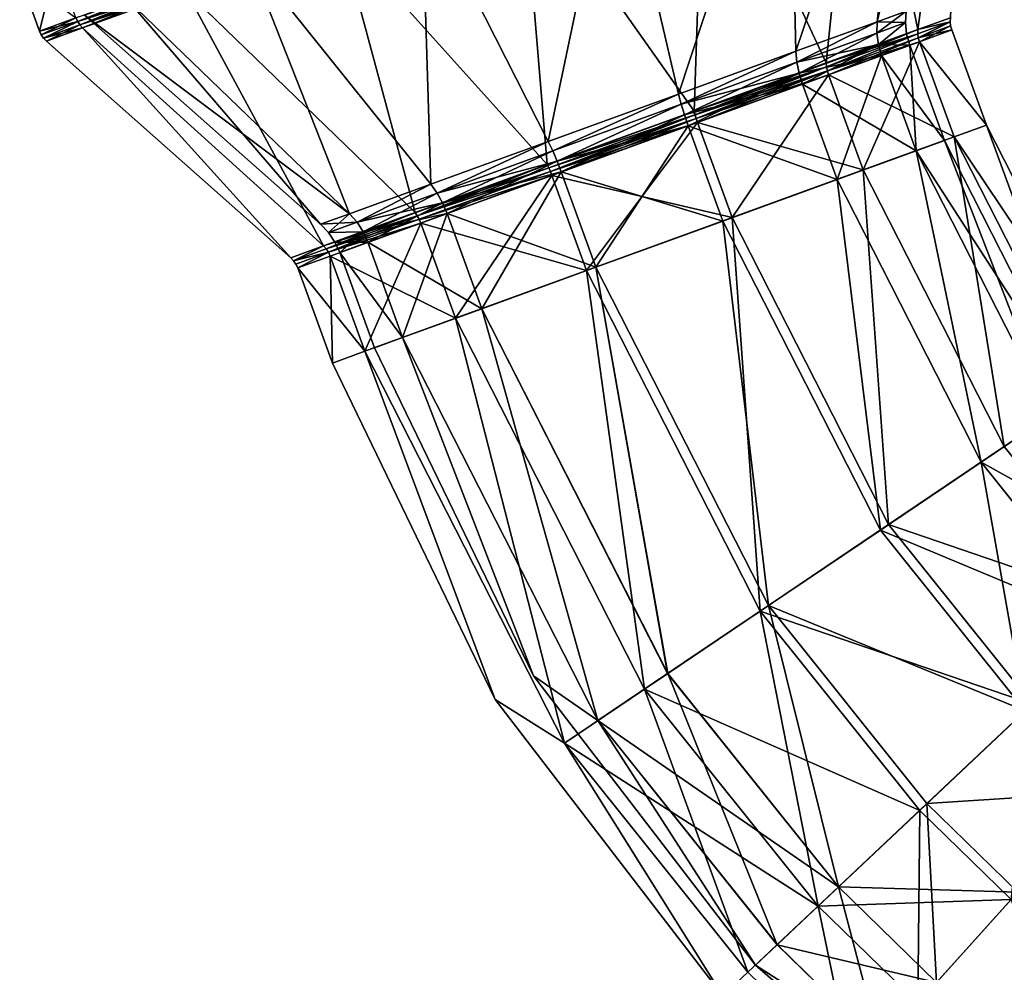
# Model space of a CAD drawing. Extents: x -181 to 443, y -18 to 147.
# Drawn here: x -145 to -125, y 73 to 92 of the extents above; entities that cross this region are included whole.
import ezdxf

# ---------------------------------------------------------------- set-up
doc = ezdxf.new("R2010")
doc.units = 0
doc.header["$MEASUREMENT"] = 0

msp = doc.modelspace()

# ---------------------------------------------------------------- linework, layer by layer
for points in [[(-126.784622, 92.325363, -300.000214), (-125.853447, 98.598648, -300.000336), (-127.368027, 92.113113, -302.720154)], [(-125.853447, 98.598648, -300.000336), (-126.717972, 98.284027, -304.030853), (-127.368027, 92.113113, -302.720154)], [(-126.717972, 98.284027, -304.030853), (-129.140182, 97.402496, -307.263062), (-129.002655, 91.518158, -304.901367)], [(-129.140106, 97.402214, -292.737518), (-126.717934, 98.283867, -295.969788), (-129.002594, 91.517975, -295.098969)], [(-127.368027, 92.113113, -302.720154), (-126.717972, 98.284027, -304.030853), (-129.002655, 91.518158, -304.901367)], [(-129.002594, 91.517975, -295.098969), (-126.717934, 98.283867, -295.969788), (-127.367996, 92.113014, -297.280243)], [(-127.734283, 97.671494, -307.205353), (-125.658569, 98.426926, -303.899658), (-126.551437, 91.954132, -303.063538)], [(-125.658539, 98.426773, -296.101013), (-127.734207, 97.671219, -292.795227), (-126.551407, 91.95401, -296.936859)], [(-127.367996, 92.113014, -297.280243), (-126.717934, 98.283867, -295.969788), (-126.784622, 92.325363, -300.000214)], [(-125.658569, 98.426926, -303.899658), (-125.894417, 92.193169, -300.000214), (-126.551437, 91.954132, -303.063538)], [(-125.658539, 98.426773, -296.101013), (-126.551407, 91.95401, -296.936859), (-125.894417, 92.193169, -300.000214)], [(-130.840698, 96.540939, -309.414093), (-127.734283, 97.671494, -307.205353), (-128.392334, 91.28418, -305.520081)], [(-127.734207, 97.671219, -292.795227), (-130.840591, 96.540581, -290.586456), (-128.392288, 91.283966, -294.480286)], [(-127.734283, 97.671494, -307.205353), (-126.551437, 91.954132, -303.063538), (-128.392334, 91.28418, -305.520081)], [(-127.734207, 97.671219, -292.795227), (-128.392288, 91.283966, -294.480286), (-126.551407, 91.95401, -296.936859)], [(-129.140182, 97.402496, -307.263062), (-132.640488, 96.128632, -309.056763), (-131.364746, 90.658485, -306.111816)], [(-132.640396, 96.128281, -290.943726), (-129.140106, 97.402214, -292.737518), (-131.364685, 90.658249, -293.888458)], [(-129.002655, 91.518158, -304.901367), (-129.140182, 97.402496, -307.263062), (-131.364746, 90.658485, -306.111816)], [(-131.364685, 90.658249, -293.888458), (-129.140106, 97.402214, -292.737518), (-129.002594, 91.517975, -295.098969)], [(-134.504883, 95.20726, -310.189606), (-130.840698, 96.540939, -309.414093), (-131.052643, 90.31591, -306.883301)], [(-130.840591, 96.540581, -290.586456), (-134.504791, 95.206871, -289.810822), (-131.052582, 90.315643, -293.116974)], [(-130.840698, 96.540939, -309.414093), (-128.392334, 91.28418, -305.520081), (-131.052643, 90.31591, -306.883301)], [(-130.840591, 96.540581, -290.586456), (-131.052582, 90.315643, -293.116974), (-128.392288, 91.283966, -294.480286)], [(-132.640488, 96.128632, -309.056763), (-136.525375, 94.714539, -309.056732), (-133.986435, 89.704292, -306.111786)], [(-136.525284, 94.714188, -290.943665), (-132.640396, 96.128281, -290.943726), (-133.986374, 89.704056, -293.888428)], [(-131.364746, 90.658485, -306.111816), (-132.640488, 96.128632, -309.056763), (-133.986435, 89.704292, -306.111786)], [(-133.986374, 89.704056, -293.888428), (-132.640396, 96.128281, -290.943726), (-131.364685, 90.658249, -293.888458)], [(-138.169189, 93.87355, -309.414001), (-134.504883, 95.20726, -310.189606), (-134.005249, 89.241219, -306.88327)], [(-134.504791, 95.206871, -289.810822), (-138.169083, 93.873192, -290.586365), (-134.005173, 89.240952, -293.116943)], [(-134.504883, 95.20726, -310.189606), (-131.052643, 90.31591, -306.883301), (-134.005249, 89.241219, -306.88327)], [(-134.504791, 95.206871, -289.810822), (-134.005173, 89.240952, -293.116943), (-131.052582, 90.315643, -293.116974)], [(-136.525375, 94.714539, -309.056732), (-140.025574, 93.440613, -307.262909), (-136.348526, 88.844475, -304.901306)], [(-140.025482, 93.440331, -292.737396), (-136.525284, 94.714188, -290.943665), (-136.34848, 88.844284, -295.098877)], [(-133.986435, 89.704292, -306.111786), (-136.525375, 94.714539, -309.056732), (-136.348526, 88.844475, -304.901306)], [(-136.34848, 88.844284, -295.098877), (-136.525284, 94.714188, -290.943665), (-133.986374, 89.704056, -293.888428)], [(-141.275574, 92.74292, -307.2052), (-138.169189, 93.87355, -309.414001), (-136.665527, 88.272995, -305.519958)], [(-138.169083, 93.873192, -290.586365), (-141.275482, 92.742638, -292.795074), (-136.665466, 88.272781, -294.480164)], [(-138.169189, 93.87355, -309.414001), (-134.005249, 89.241219, -306.88327), (-136.665527, 88.272995, -305.519958)], [(-138.169083, 93.873192, -290.586365), (-136.665466, 88.272781, -294.480164), (-134.005173, 89.240952, -293.116943)], [(-143.883804, 93.287781, -296.077698), (-144.617035, 93.020958, -300.000122), (-144.218109, 91.925179, -300.000092)], [(-143.883804, 93.287781, -296.077698), (-144.218109, 91.925179, -300.000092), (-143.484894, 92.191902, -296.077698)], [(-140.025574, 93.440613, -307.262909), (-142.447845, 92.558853, -304.03064), (-137.983124, 88.249535, -302.720001)], [(-142.447815, 92.558701, -295.969604), (-140.025482, 93.440331, -292.737396), (-137.983093, 88.249435, -297.280121)], [(-136.348526, 88.844475, -304.901306), (-140.025574, 93.440613, -307.262909), (-137.983124, 88.249535, -302.720001)], [(-137.983093, 88.249435, -297.280121), (-140.025482, 93.440331, -292.737396), (-136.34848, 88.844284, -295.098877)], [(-144.617035, 93.020958, -300.000122), (-143.48494, 92.192055, -303.922546), (-144.218109, 91.925179, -300.000092)], [(-143.450836, 92.116859, -303.919922), (-143.48494, 92.192055, -303.922546), (-141.397064, 92.952118, -307.247803)], [(-143.450836, 92.116859, -303.919922), (-141.397064, 92.952118, -307.247803), (-141.364365, 92.876312, -307.243011)], [(-141.364288, 92.876038, -292.757263), (-143.484894, 92.191902, -296.077698), (-143.450806, 92.116707, -296.080292)], [(-143.450836, 92.116859, -303.919922), (-141.364365, 92.876312, -307.243011), (-141.323456, 92.806015, -307.228699)], [(-143.450836, 92.116859, -303.919922), (-141.323456, 92.806015, -307.228699), (-143.405853, 92.047958, -303.91214)], [(-141.364288, 92.876038, -292.757263), (-143.450806, 92.116707, -296.080292), (-143.405792, 92.047806, -296.088074)], [(-143.405853, 92.047958, -303.91214), (-141.323456, 92.806015, -307.228699), (-141.275574, 92.74292, -307.2052)], [(-143.405853, 92.047958, -303.91214), (-141.275574, 92.74292, -307.2052), (-143.351135, 91.987358, -303.899445)], [(-141.364288, 92.876038, -292.757263), (-143.405792, 92.047806, -296.088074), (-141.323395, 92.80574, -292.771576)], [(-141.323395, 92.80574, -292.771576), (-143.405792, 92.047806, -296.088074), (-143.351105, 91.987213, -296.1008)], [(-143.351135, 91.987358, -303.899445), (-141.275574, 92.74292, -307.2052), (-138.5065, 87.602852, -303.063385)], [(-141.323395, 92.80574, -292.771576), (-143.351105, 91.987213, -296.1008), (-141.275482, 92.742638, -292.795074)], [(-141.275482, 92.742638, -292.795074), (-143.351105, 91.987213, -296.1008), (-138.50647, 87.602737, -296.936707)], [(-141.275574, 92.74292, -307.2052), (-136.665527, 88.272995, -305.519958), (-138.5065, 87.602852, -303.063385)], [(-141.275482, 92.742638, -292.795074), (-138.50647, 87.602737, -296.936707), (-136.665466, 88.272781, -294.480164)], [(-142.447845, 92.558853, -304.03064), (-143.312225, 92.244179, -300.000122), (-137.983124, 88.249535, -302.720001)], [(-143.312225, 92.244179, -300.000122), (-142.447815, 92.558701, -295.969604), (-138.566498, 88.037086, -300.000061)], [(-138.566498, 88.037086, -300.000061), (-142.447815, 92.558701, -295.969604), (-137.983093, 88.249435, -297.280121)], [(-127.374298, 91.885216, -297.320526), (-126.784622, 92.325363, -300.000214), (-126.799507, 92.094467, -300.000183)], [(-127.374298, 91.885216, -297.320526), (-127.367996, 92.113014, -297.280243), (-126.784622, 92.325363, -300.000214)], [(-127.368027, 92.113113, -302.720154), (-126.799507, 92.094467, -300.000183), (-126.784622, 92.325363, -300.000214)], [(-143.450836, 92.116859, -303.919922), (-144.218109, 91.925179, -300.000092), (-143.48494, 92.192055, -303.922546)], [(-143.484894, 92.191902, -296.077698), (-144.218109, 91.925179, -300.000092), (-144.183517, 91.850082, -300.000092)], [(-143.450836, 92.116859, -303.919922), (-144.183517, 91.850082, -300.000092), (-144.218109, 91.925179, -300.000092)], [(-143.450806, 92.116707, -296.080292), (-143.484894, 92.191902, -296.077698), (-144.183517, 91.850082, -300.000092)], [(-143.450836, 92.116859, -303.919922), (-144.137115, 91.781784, -300.000092), (-144.183517, 91.850082, -300.000092)], [(-143.450806, 92.116707, -296.080292), (-144.183517, 91.850082, -300.000092), (-144.137115, 91.781784, -300.000092)], [(-143.450836, 92.116859, -303.919922), (-143.405853, 92.047958, -303.91214), (-144.137115, 91.781784, -300.000092)], [(-143.450806, 92.116707, -296.080292), (-144.137115, 91.781784, -300.000092), (-143.405792, 92.047806, -296.088074)], [(-137.983124, 88.249535, -302.720001), (-143.312225, 92.244179, -300.000122), (-138.566498, 88.037086, -300.000061)], [(-128.984634, 91.299263, -304.828674), (-127.368027, 92.113113, -302.720154), (-129.002655, 91.518158, -304.901367)], [(-128.984589, 91.29908, -295.171661), (-129.002594, 91.517975, -295.098969), (-127.367996, 92.113014, -297.280243)], [(-128.984634, 91.299263, -304.828674), (-127.374329, 91.885315, -302.67984), (-127.368027, 92.113113, -302.720154)], [(-127.374298, 91.885216, -297.320526), (-128.984589, 91.29908, -295.171661), (-127.367996, 92.113014, -297.280243)], [(-127.374329, 91.885315, -302.67984), (-126.799507, 92.094467, -300.000183), (-127.368027, 92.113113, -302.720154)], [(-127.345734, 91.657021, -302.655121), (-126.799507, 92.094467, -300.000183), (-127.374329, 91.885315, -302.67984)], [(-127.345703, 91.656921, -297.345245), (-127.374298, 91.885216, -297.320526), (-126.799507, 92.094467, -300.000183)], [(-127.345734, 91.657021, -302.655121), (-126.776207, 91.864166, -300.000183), (-126.799507, 92.094467, -300.000183)], [(-127.345703, 91.656921, -297.345245), (-126.799507, 92.094467, -300.000183), (-126.776207, 91.864166, -300.000183)], [(-125.899719, 92.110771, -300.000214), (-126.553627, 91.872833, -303.049133), (-126.551437, 91.954132, -303.063538)], [(-125.899719, 92.110771, -300.000214), (-126.543427, 91.791229, -303.040222), (-126.553627, 91.872833, -303.049133)], [(-126.551407, 91.95401, -296.936859), (-126.553596, 91.872711, -296.951263), (-125.899719, 92.110771, -300.000214)], [(-126.553596, 91.872711, -296.951263), (-126.543404, 91.791115, -296.960144), (-125.899719, 92.110771, -300.000214)], [(-125.899719, 92.110771, -300.000214), (-126.551437, 91.954132, -303.063538), (-125.894417, 92.193169, -300.000214)], [(-126.551407, 91.95401, -296.936859), (-125.899719, 92.110771, -300.000214), (-125.894417, 92.193169, -300.000214)], [(-125.891418, 92.028572, -300.000214), (-126.543427, 91.791229, -303.040222), (-125.899719, 92.110771, -300.000214)], [(-125.899719, 92.110771, -300.000214), (-126.543404, 91.791115, -296.960144), (-125.891418, 92.028572, -300.000214)], [(-143.405853, 92.047958, -303.91214), (-144.080017, 91.721985, -300.000092), (-144.137115, 91.781784, -300.000092)], [(-143.405792, 92.047806, -296.088074), (-144.137115, 91.781784, -300.000092), (-143.351105, 91.987213, -296.1008)], [(-143.351105, 91.987213, -296.1008), (-144.137115, 91.781784, -300.000092), (-144.080017, 91.721985, -300.000092)], [(-143.405853, 92.047958, -303.91214), (-143.351135, 91.987358, -303.899445), (-144.080017, 91.721985, -300.000092)], [(-144.080017, 91.721985, -300.000092), (-143.351135, 91.987358, -303.899445), (-139.163498, 87.363693, -300.000031)], [(-143.351105, 91.987213, -296.1008), (-144.080017, 91.721985, -300.000092), (-139.163498, 87.363693, -300.000031)], [(-143.351135, 91.987358, -303.899445), (-138.5065, 87.602852, -303.063385), (-139.163498, 87.363693, -300.000031)], [(-143.351105, 91.987213, -296.1008), (-139.163498, 87.363693, -300.000031), (-138.50647, 87.602737, -296.936707)], [(-126.551437, 91.954132, -303.063538), (-128.385941, 91.205978, -305.49408), (-128.392334, 91.28418, -305.520081)], [(-128.392288, 91.283966, -294.480286), (-126.553596, 91.872711, -296.951263), (-126.551407, 91.95401, -296.936859)], [(-126.553627, 91.872833, -303.049133), (-128.385941, 91.205978, -305.49408), (-126.551437, 91.954132, -303.063538)], [(-126.521027, 91.711731, -303.037323), (-126.543427, 91.791229, -303.040222), (-125.891418, 92.028572, -300.000214)], [(-125.891418, 92.028572, -300.000214), (-126.543404, 91.791115, -296.960144), (-125.869614, 91.948776, -300.000214)], [(-125.869614, 91.948776, -300.000214), (-126.543404, 91.791115, -296.960144), (-126.521004, 91.711617, -296.963043)], [(-125.869614, 91.948776, -300.000214), (-126.521027, 91.711731, -303.037323), (-125.891418, 92.028572, -300.000214)], [(-126.521027, 91.711731, -303.037323), (-125.869614, 91.948776, -300.000214), (-125.17231, 90.032814, -300.000153)], [(-125.869614, 91.948776, -300.000214), (-126.521004, 91.711617, -296.963043), (-125.17231, 90.032814, -300.000153)], [(-128.941238, 91.07637, -304.78418), (-127.374329, 91.885315, -302.67984), (-128.984634, 91.299263, -304.828674)], [(-127.345703, 91.656921, -297.345245), (-128.984589, 91.29908, -295.171661), (-127.374298, 91.885216, -297.320526)], [(-128.941238, 91.07637, -304.78418), (-127.345734, 91.657021, -302.655121), (-127.374329, 91.885315, -302.67984)], [(-128.385895, 91.205772, -294.506287), (-126.553596, 91.872711, -296.951263), (-128.392288, 91.283966, -294.480286)], [(-126.553627, 91.872833, -303.049133), (-128.370438, 91.126381, -305.478271), (-128.385941, 91.205978, -305.49408)], [(-128.370392, 91.126175, -294.522064), (-126.553596, 91.872711, -296.951263), (-128.385895, 91.205772, -294.506287)], [(-126.543427, 91.791229, -303.040222), (-128.370438, 91.126381, -305.478271), (-126.553627, 91.872833, -303.049133)], [(-126.521027, 91.711731, -303.037323), (-128.370438, 91.126381, -305.478271), (-126.543427, 91.791229, -303.040222)], [(-128.346237, 91.047485, -305.47287), (-128.370438, 91.126381, -305.478271), (-126.521027, 91.711731, -303.037323)], [(-128.370392, 91.126175, -294.522064), (-126.543404, 91.791115, -296.960144), (-126.553596, 91.872711, -296.951263)], [(-128.346191, 91.047272, -294.527466), (-126.543404, 91.791115, -296.960144), (-128.370392, 91.126175, -294.522064)], [(-128.346237, 91.047485, -305.47287), (-126.521027, 91.711731, -303.037323), (-125.823723, 89.795776, -303.037292)], [(-126.521004, 91.711617, -296.963043), (-126.543404, 91.791115, -296.960144), (-128.346191, 91.047272, -294.527466)], [(-126.521004, 91.711617, -296.963043), (-128.346191, 91.047272, -294.527466), (-127.64888, 89.131317, -294.527435)], [(-126.521004, 91.711617, -296.963043), (-127.64888, 89.131317, -294.527435), (-125.823692, 89.795654, -296.963013)], [(-127.345734, 91.657021, -302.655121), (-126.715317, 91.640976, -300.000183), (-126.776207, 91.864166, -300.000183)], [(-127.345703, 91.656921, -297.345245), (-126.776207, 91.864166, -300.000183), (-126.715317, 91.640976, -300.000183)], [(-126.521027, 91.711731, -303.037323), (-125.17231, 90.032814, -300.000153), (-125.823723, 89.795776, -303.037292)], [(-126.521004, 91.711617, -296.963043), (-125.823692, 89.795654, -296.963013), (-125.17231, 90.032814, -300.000153)], [(-131.311737, 90.452286, -306.021118), (-129.002655, 91.518158, -304.901367), (-131.364746, 90.658485, -306.111816)], [(-131.311676, 90.452057, -293.979156), (-131.364685, 90.658249, -293.888458), (-129.002594, 91.517975, -295.098969)], [(-131.311737, 90.452286, -306.021118), (-128.984634, 91.299263, -304.828674), (-129.002655, 91.518158, -304.901367)], [(-128.984589, 91.29908, -295.171661), (-131.311676, 90.452057, -293.979156), (-129.002594, 91.517975, -295.098969)], [(-127.345703, 91.656921, -297.345245), (-128.941193, 91.076187, -295.216156), (-128.984589, 91.29908, -295.171661)], [(-128.941238, 91.07637, -304.78418), (-127.283043, 91.434425, -302.64682), (-127.345734, 91.657021, -302.655121)], [(-127.345703, 91.656921, -297.345245), (-128.873489, 90.855385, -295.231049), (-128.941193, 91.076187, -295.216156)], [(-127.345703, 91.656921, -297.345245), (-127.282997, 91.434326, -297.353546), (-128.873489, 90.855385, -295.231049)], [(-127.345734, 91.657021, -302.655121), (-127.283043, 91.434425, -302.64682), (-126.715317, 91.640976, -300.000183)], [(-127.345703, 91.656921, -297.345245), (-126.715317, 91.640976, -300.000183), (-127.282997, 91.434326, -297.353546)], [(-126.715317, 91.640976, -300.000183), (-127.283043, 91.434425, -302.64682), (-126.585617, 89.518471, -302.64679)], [(-127.282997, 91.434326, -297.353546), (-126.715317, 91.640976, -300.000183), (-126.018013, 89.725021, -300.000153)], [(-126.018013, 89.725021, -300.000153), (-126.715317, 91.640976, -300.000183), (-126.585617, 89.518471, -302.64679)], [(-128.941238, 91.07637, -304.78418), (-128.873535, 90.855568, -304.769257), (-127.283043, 91.434425, -302.64682)], [(-127.283043, 91.434425, -302.64682), (-128.873535, 90.855568, -304.769257), (-126.585617, 89.518471, -302.64679)], [(-128.873489, 90.855385, -295.231049), (-127.282997, 91.434326, -297.353546), (-128.176178, 88.93943, -295.231018)], [(-128.176178, 88.93943, -295.231018), (-127.282997, 91.434326, -297.353546), (-126.585587, 89.518372, -297.353485)], [(-126.585587, 89.518372, -297.353485), (-127.282997, 91.434326, -297.353546), (-126.018013, 89.725021, -300.000153)], [(-131.246841, 90.237198, -305.965729), (-128.984634, 91.299263, -304.828674), (-131.311737, 90.452286, -306.021118)], [(-128.941193, 91.076187, -295.216156), (-131.311676, 90.452057, -293.979156), (-128.984589, 91.29908, -295.171661)], [(-131.246841, 90.237198, -305.965729), (-128.941238, 91.07637, -304.78418), (-128.984634, 91.299263, -304.828674)], [(-128.392334, 91.28418, -305.520081), (-131.033752, 90.24231, -306.850922), (-131.052643, 90.31591, -306.883301)], [(-131.052582, 90.315643, -293.116974), (-128.385895, 91.205772, -294.506287), (-128.392288, 91.283966, -294.480286)], [(-131.033676, 90.24205, -293.149384), (-128.385895, 91.205772, -294.506287), (-131.052582, 90.315643, -293.116974)], [(-128.385941, 91.205978, -305.49408), (-131.033752, 90.24231, -306.850922), (-128.392334, 91.28418, -305.520081)], [(-128.385941, 91.205978, -305.49408), (-131.010544, 90.165413, -306.831207), (-131.033752, 90.24231, -306.850922)], [(-131.033676, 90.24205, -293.149384), (-128.370392, 91.126175, -294.522064), (-128.385895, 91.205772, -294.506287)], [(-131.010468, 90.165154, -293.169067), (-128.370392, 91.126175, -294.522064), (-131.033676, 90.24205, -293.149384)], [(-128.370438, 91.126381, -305.478271), (-131.010544, 90.165413, -306.831207), (-128.385941, 91.205978, -305.49408)], [(-128.346237, 91.047485, -305.47287), (-131.010544, 90.165413, -306.831207), (-128.370438, 91.126381, -305.478271)], [(-130.98378, 90.08725, -293.175781), (-128.370392, 91.126175, -294.522064), (-131.010468, 90.165154, -293.169067)], [(-128.346191, 91.047272, -294.527466), (-128.370392, 91.126175, -294.522064), (-130.98378, 90.08725, -293.175781)], [(-128.941193, 91.076187, -295.216156), (-131.24678, 90.236969, -294.034546), (-131.311676, 90.452057, -293.979156)], [(-131.246841, 90.237198, -305.965729), (-128.873535, 90.855568, -304.769257), (-128.941238, 91.07637, -304.78418)], [(-128.941193, 91.076187, -295.216156), (-131.171875, 90.018768, -294.053162), (-131.24678, 90.236969, -294.034546)], [(-128.941193, 91.076187, -295.216156), (-128.873489, 90.855385, -295.231049), (-131.171875, 90.018768, -294.053162)], [(-130.983841, 90.087517, -306.824493), (-131.010544, 90.165413, -306.831207), (-128.346237, 91.047485, -305.47287)], [(-130.983841, 90.087517, -306.824493), (-128.346237, 91.047485, -305.47287), (-127.648933, 89.131523, -305.472839)], [(-128.346191, 91.047272, -294.527466), (-130.98378, 90.08725, -293.175781), (-130.286362, 88.171295, -293.17572)], [(-128.346191, 91.047272, -294.527466), (-130.286362, 88.171295, -293.17572), (-127.64888, 89.131317, -294.527435)], [(-128.346237, 91.047485, -305.47287), (-125.823723, 89.795776, -303.037292), (-127.648933, 89.131523, -305.472839)], [(-131.246841, 90.237198, -305.965729), (-131.171936, 90.018997, -305.947113), (-128.873535, 90.855568, -304.769257)], [(-128.873535, 90.855568, -304.769257), (-131.171936, 90.018997, -305.947113), (-128.176224, 88.939613, -304.769226)], [(-131.171875, 90.018768, -294.053162), (-128.873489, 90.855385, -295.231049), (-128.176178, 88.93943, -295.231018)], [(-126.585617, 89.518471, -302.64679), (-128.873535, 90.855568, -304.769257), (-128.176224, 88.939613, -304.769226)], [(-133.894531, 89.512199, -306.021088), (-131.364746, 90.658485, -306.111816), (-133.986435, 89.704292, -306.111786)], [(-133.89447, 89.511963, -293.979126), (-133.986374, 89.704056, -293.888428), (-131.364685, 90.658249, -293.888458)], [(-133.894531, 89.512199, -306.021088), (-131.311737, 90.452286, -306.021118), (-131.364746, 90.658485, -306.111816)], [(-131.311676, 90.452057, -293.979156), (-133.89447, 89.511963, -293.979126), (-131.364685, 90.658249, -293.888458)], [(-131.052643, 90.31591, -306.883301), (-131.033752, 90.24231, -306.850922), (-134.005249, 89.241219, -306.88327)], [(-134.005173, 89.240952, -293.116943), (-131.033676, 90.24205, -293.149384), (-131.052582, 90.315643, -293.116974)], [(-133.805939, 89.305801, -305.965698), (-131.311737, 90.452286, -306.021118), (-133.894531, 89.512199, -306.021088)], [(-131.311676, 90.452057, -293.979156), (-133.805878, 89.305573, -294.034515), (-133.89447, 89.511963, -293.979126)], [(-133.805939, 89.305801, -305.965698), (-131.246841, 90.237198, -305.965729), (-131.311737, 90.452286, -306.021118)], [(-131.24678, 90.236969, -294.034546), (-133.805878, 89.305573, -294.034515), (-131.311676, 90.452057, -293.979156)], [(-131.033752, 90.24231, -306.850922), (-133.972443, 89.172615, -306.850861), (-134.005249, 89.241219, -306.88327)], [(-133.972382, 89.172348, -293.149323), (-131.033676, 90.24205, -293.149384), (-134.005173, 89.240952, -293.116943)], [(-131.033752, 90.24231, -306.850922), (-133.940842, 89.098923, -306.831177), (-133.972443, 89.172615, -306.850861)], [(-133.972382, 89.172348, -293.149323), (-131.010468, 90.165154, -293.169067), (-131.033676, 90.24205, -293.149384)], [(-133.940765, 89.098656, -293.169037), (-131.010468, 90.165154, -293.169067), (-133.972382, 89.172348, -293.149323)], [(-131.010544, 90.165413, -306.831207), (-133.940842, 89.098923, -306.831177), (-131.033752, 90.24231, -306.850922)], [(-133.91124, 89.022018, -306.824463), (-133.940842, 89.098923, -306.831177), (-131.010544, 90.165413, -306.831207)], [(-130.98378, 90.08725, -293.175781), (-131.010468, 90.165154, -293.169067), (-133.940765, 89.098656, -293.169037)], [(-133.91124, 89.022018, -306.824463), (-131.010544, 90.165413, -306.831207), (-130.983841, 90.087517, -306.824493)], [(-133.805939, 89.305801, -305.965698), (-131.171936, 90.018997, -305.947113), (-131.246841, 90.237198, -305.965729)], [(-131.24678, 90.236969, -294.034546), (-133.722977, 89.090271, -294.053131), (-133.805878, 89.305573, -294.034515)], [(-131.24678, 90.236969, -294.034546), (-131.171875, 90.018768, -294.053162), (-133.722977, 89.090271, -294.053131)], [(-130.98378, 90.08725, -293.175781), (-133.940765, 89.098656, -293.169037), (-133.911163, 89.021759, -293.17572)], [(-133.91124, 89.022018, -306.824463), (-130.983841, 90.087517, -306.824493), (-130.286438, 88.171555, -306.824463)], [(-130.98378, 90.08725, -293.175781), (-133.911163, 89.021759, -293.17572), (-133.21376, 87.105797, -293.17569)], [(-133.805939, 89.305801, -305.965698), (-133.723038, 89.0905, -305.947083), (-131.171936, 90.018997, -305.947113)], [(-131.171936, 90.018997, -305.947113), (-133.723038, 89.0905, -305.947083), (-130.47464, 88.103043, -305.947083)], [(-133.722977, 89.090271, -294.053131), (-131.171875, 90.018768, -294.053162), (-133.025574, 87.174316, -294.05307)], [(-130.98378, 90.08725, -293.175781), (-133.21376, 87.105797, -293.17569), (-130.286362, 88.171295, -293.17572)], [(-133.025574, 87.174316, -294.05307), (-131.171875, 90.018768, -294.053162), (-130.474579, 88.102814, -294.053101)], [(-128.176224, 88.939613, -304.769226), (-131.171936, 90.018997, -305.947113), (-130.47464, 88.103043, -305.947083)], [(-130.474579, 88.102814, -294.053101), (-131.171875, 90.018768, -294.053162), (-128.176178, 88.93943, -295.231018)], [(-130.983841, 90.087517, -306.824493), (-127.648933, 89.131523, -305.472839), (-130.286438, 88.171555, -306.824463)], [(-125.17231, 90.032814, -300.000153), (-122.627182, 85.038025, -300.000092), (-125.823723, 89.795776, -303.037292)], [(-123.201874, 84.650269, -296.962921), (-125.17231, 90.032814, -300.000153), (-125.823692, 89.795654, -296.963013)], [(-123.201874, 84.650269, -296.962921), (-122.627182, 85.038025, -300.000092), (-125.17231, 90.032814, -300.000153)], [(-124.812202, 83.564346, -305.472748), (-127.648933, 89.131523, -305.472839), (-125.823723, 89.795776, -303.037292)], [(-124.812149, 83.564133, -294.527344), (-125.823692, 89.795654, -296.963013), (-127.64888, 89.131317, -294.527435)], [(-123.373283, 84.534729, -300.000061), (-126.018013, 89.725021, -300.000153), (-126.585617, 89.518471, -302.64679)], [(-126.018013, 89.725021, -300.000153), (-123.874069, 84.196884, -297.353424), (-126.585587, 89.518372, -297.353485)], [(-123.373283, 84.534729, -300.000061), (-123.874069, 84.196884, -297.353424), (-126.018013, 89.725021, -300.000153)], [(-123.201897, 84.650391, -303.037201), (-124.812202, 83.564346, -305.472748), (-125.823723, 89.795776, -303.037292)], [(-123.201897, 84.650391, -303.037201), (-125.823723, 89.795776, -303.037292), (-122.627182, 85.038025, -300.000092)], [(-124.812149, 83.564133, -294.527344), (-123.201874, 84.650269, -296.962921), (-125.823692, 89.795654, -296.963013)], [(-136.221527, 88.665276, -304.828583), (-133.986435, 89.704292, -306.111786), (-136.348526, 88.844475, -304.901306)], [(-136.221481, 88.665092, -295.17157), (-136.34848, 88.844284, -295.098877), (-133.986374, 89.704056, -293.888428)], [(-136.221527, 88.665276, -304.828583), (-133.894531, 89.512199, -306.021088), (-133.986435, 89.704292, -306.111786)], [(-133.89447, 89.511963, -293.979126), (-136.221481, 88.665092, -295.17157), (-133.986374, 89.704056, -293.888428)], [(-128.176224, 88.939613, -304.769226), (-125.277397, 83.250534, -304.769135), (-126.585617, 89.518471, -302.64679)], [(-126.585587, 89.518372, -297.353485), (-125.277359, 83.250351, -295.230927), (-128.176178, 88.93943, -295.231018)], [(-125.277397, 83.250534, -304.769135), (-123.8741, 84.196983, -302.646698), (-126.585617, 89.518471, -302.64679)], [(-126.585617, 89.518471, -302.64679), (-123.8741, 84.196983, -302.646698), (-123.373283, 84.534729, -300.000061)], [(-123.874069, 84.196884, -297.353424), (-125.277359, 83.250351, -295.230927), (-126.585587, 89.518372, -297.353485)], [(-136.111526, 88.466583, -304.784088), (-133.894531, 89.512199, -306.021088), (-136.221527, 88.665276, -304.828583)], [(-133.805878, 89.305573, -294.034515), (-136.221481, 88.665092, -295.17157), (-133.89447, 89.511963, -293.979126)], [(-136.111526, 88.466583, -304.784088), (-133.805939, 89.305801, -305.965698), (-133.894531, 89.512199, -306.021088)], [(-134.005249, 89.241219, -306.88327), (-136.620224, 88.208893, -305.493958), (-136.665527, 88.272995, -305.519958)], [(-136.665466, 88.272781, -294.480164), (-133.972382, 89.172348, -293.149323), (-134.005173, 89.240952, -293.116943)], [(-136.620178, 88.208687, -294.506165), (-133.972382, 89.172348, -293.149323), (-136.665466, 88.272781, -294.480164)], [(-133.972443, 89.172615, -306.850861), (-136.620224, 88.208893, -305.493958), (-134.005249, 89.241219, -306.88327)], [(-133.940842, 89.098923, -306.831177), (-136.620224, 88.208893, -305.493958), (-133.972443, 89.172615, -306.850861)], [(-136.620178, 88.208687, -294.506165), (-133.940765, 89.098656, -293.169037), (-133.972382, 89.172348, -293.149323)], [(-133.805878, 89.305573, -294.034515), (-136.111481, 88.4664, -295.216064), (-136.221481, 88.665092, -295.17157)], [(-136.111526, 88.466583, -304.784088), (-133.723038, 89.0905, -305.947083), (-133.805939, 89.305801, -305.965698)], [(-133.805878, 89.305573, -294.034515), (-136.021378, 88.253799, -295.230957), (-136.111481, 88.4664, -295.216064)], [(-133.805878, 89.305573, -294.034515), (-133.722977, 89.090271, -294.053131), (-136.021378, 88.253799, -295.230957)], [(-127.139099, 81.994789, -306.824371), (-130.286438, 88.171555, -306.824463), (-127.648933, 89.131523, -305.472839)], [(-127.139038, 81.99453, -293.175629), (-127.64888, 89.131317, -294.527435), (-130.286362, 88.171295, -293.17572)], [(-124.812202, 83.564346, -305.472748), (-127.139099, 81.994789, -306.824371), (-127.648933, 89.131523, -305.472839)], [(-127.139038, 81.99453, -293.175629), (-124.812149, 83.564133, -294.527344), (-127.64888, 89.131317, -294.527435)], [(-133.940842, 89.098923, -306.831177), (-136.580933, 88.138, -305.478149), (-136.620224, 88.208893, -305.493958)], [(-136.580872, 88.137787, -294.521973), (-133.940765, 89.098656, -293.169037), (-136.620178, 88.208687, -294.506165)], [(-133.91124, 89.022018, -306.824463), (-136.580933, 88.138, -305.478149), (-133.940842, 89.098923, -306.831177)], [(-136.548721, 88.062103, -305.472778), (-136.580933, 88.138, -305.478149), (-133.91124, 89.022018, -306.824463)], [(-133.911163, 89.021759, -293.17572), (-133.940765, 89.098656, -293.169037), (-136.580872, 88.137787, -294.521973)], [(-133.911163, 89.021759, -293.17572), (-136.580872, 88.137787, -294.521973), (-136.548676, 88.06189, -294.527374)], [(-136.548721, 88.062103, -305.472778), (-133.91124, 89.022018, -306.824463), (-133.213837, 87.106064, -306.824432)], [(-133.911163, 89.021759, -293.17572), (-136.548676, 88.06189, -294.527374), (-135.851257, 86.145927, -294.527344)], [(-136.111526, 88.466583, -304.784088), (-136.021423, 88.253983, -304.769196), (-133.723038, 89.0905, -305.947083)], [(-133.723038, 89.0905, -305.947083), (-136.021423, 88.253983, -304.769196), (-133.025635, 87.174545, -305.947052)], [(-136.021378, 88.253799, -295.230957), (-133.722977, 89.090271, -294.053131), (-135.323975, 86.337845, -295.230927)], [(-133.911163, 89.021759, -293.17572), (-135.851257, 86.145927, -294.527344), (-133.21376, 87.105797, -293.17569)], [(-135.323975, 86.337845, -295.230927), (-133.722977, 89.090271, -294.053131), (-133.025574, 87.174316, -294.05307)], [(-133.91124, 89.022018, -306.824463), (-130.286438, 88.171555, -306.824463), (-133.213837, 87.106064, -306.824432)], [(-130.47464, 88.103043, -305.947083), (-133.723038, 89.0905, -305.947083), (-133.025635, 87.174545, -305.947052)], [(-130.47464, 88.103043, -305.947083), (-127.305099, 81.882774, -305.946991), (-128.176224, 88.939613, -304.769226)], [(-128.176178, 88.93943, -295.231018), (-127.305038, 81.882545, -294.053009), (-130.474579, 88.102814, -294.053101)], [(-127.305099, 81.882774, -305.946991), (-125.277397, 83.250534, -304.769135), (-128.176224, 88.939613, -304.769226)], [(-125.277359, 83.250351, -295.230927), (-127.305038, 81.882545, -294.053009), (-128.176178, 88.93943, -295.231018)], [(-137.831818, 88.079041, -302.679718), (-136.348526, 88.844475, -304.901306), (-137.983124, 88.249535, -302.720001)], [(-137.831787, 88.078934, -297.320404), (-137.983093, 88.249435, -297.280121), (-136.34848, 88.844284, -295.098877)], [(-137.831818, 88.079041, -302.679718), (-136.221527, 88.665276, -304.828583), (-136.348526, 88.844475, -304.901306)], [(-136.221481, 88.665092, -295.17157), (-137.831787, 88.078934, -297.320404), (-136.34848, 88.844284, -295.098877)], [(-137.707016, 87.885841, -302.654999), (-136.221527, 88.665276, -304.828583), (-137.831818, 88.079041, -302.679718)], [(-136.111481, 88.4664, -295.216064), (-137.831787, 88.078934, -297.320404), (-136.221481, 88.665092, -295.17157)], [(-137.707016, 87.885841, -302.654999), (-136.111526, 88.466583, -304.784088), (-136.221527, 88.665276, -304.828583)], [(-136.111481, 88.4664, -295.216064), (-137.706985, 87.885742, -297.345123), (-137.831787, 88.078934, -297.320404)], [(-137.707016, 87.885841, -302.654999), (-136.021423, 88.253983, -304.769196), (-136.111526, 88.466583, -304.784088)], [(-136.111481, 88.4664, -295.216064), (-137.611877, 87.674942, -297.353394), (-137.706985, 87.885742, -297.345123)], [(-136.111481, 88.4664, -295.216064), (-136.021378, 88.253799, -295.230957), (-137.611877, 87.674942, -297.353394)], [(-137.831818, 88.079041, -302.679718), (-137.983124, 88.249535, -302.720001), (-138.566498, 88.037086, -300.000061)], [(-137.983093, 88.249435, -297.280121), (-138.406586, 87.869888, -300.000061), (-138.566498, 88.037086, -300.000061)], [(-136.665527, 88.272995, -305.519958), (-138.452408, 87.541954, -303.048981), (-138.5065, 87.602852, -303.063385)], [(-138.50647, 87.602737, -296.936707), (-136.620178, 88.208687, -294.506165), (-136.665466, 88.272781, -294.480164)], [(-138.452377, 87.54184, -296.951111), (-136.620178, 88.208687, -294.506165), (-138.50647, 87.602737, -296.936707)], [(-136.620224, 88.208893, -305.493958), (-138.452408, 87.541954, -303.048981), (-136.665527, 88.272995, -305.519958)], [(-136.620224, 88.208893, -305.493958), (-138.407913, 87.472954, -303.0401), (-138.452408, 87.541954, -303.048981)], [(-138.452377, 87.54184, -296.951111), (-136.580872, 88.137787, -294.521973), (-136.620178, 88.208687, -294.506165)], [(-138.407883, 87.472839, -296.959991), (-136.580872, 88.137787, -294.521973), (-138.452377, 87.54184, -296.951111)], [(-136.580933, 88.138, -305.478149), (-138.407913, 87.472954, -303.0401), (-136.620224, 88.208893, -305.493958)], [(-136.548721, 88.062103, -305.472778), (-138.407913, 87.472954, -303.0401), (-136.580933, 88.138, -305.478149)], [(-136.548676, 88.06189, -294.527374), (-136.580872, 88.137787, -294.521973), (-138.407883, 87.472839, -296.959991)], [(-137.831787, 88.078934, -297.320404), (-138.406586, 87.869888, -300.000061), (-137.983093, 88.249435, -297.280121)], [(-137.707016, 87.885841, -302.654999), (-137.611908, 87.675049, -302.646698), (-136.021423, 88.253983, -304.769196)], [(-136.021423, 88.253983, -304.769196), (-137.611908, 87.675049, -302.646698), (-135.32402, 86.338028, -304.769165)], [(-137.611877, 87.674942, -297.353394), (-136.021378, 88.253799, -295.230957), (-136.914581, 85.758987, -297.353363)], [(-136.914581, 85.758987, -297.353363), (-136.021378, 88.253799, -295.230957), (-135.323975, 86.337845, -295.230927)], [(-133.025635, 87.174545, -305.947052), (-136.021423, 88.253983, -304.769196), (-135.32402, 86.338028, -304.769165)], [(-129.721802, 80.252808, -306.82431), (-133.213837, 87.106064, -306.824432), (-130.286438, 88.171555, -306.824463)], [(-129.721725, 80.252548, -293.175598), (-130.286362, 88.171295, -293.17572), (-133.21376, 87.105797, -293.17569)], [(-127.139099, 81.994789, -306.824371), (-129.721802, 80.252808, -306.82431), (-130.286438, 88.171555, -306.824463)], [(-129.721725, 80.252548, -293.175598), (-127.139038, 81.99453, -293.175629), (-130.286362, 88.171295, -293.17572)], [(-137.831818, 88.079041, -302.679718), (-138.566498, 88.037086, -300.000061), (-138.406586, 87.869888, -300.000061)], [(-138.373901, 87.397659, -303.037201), (-138.407913, 87.472954, -303.0401), (-136.548721, 88.062103, -305.472778)], [(-136.548676, 88.06189, -294.527374), (-138.407883, 87.472839, -296.959991), (-138.373871, 87.397537, -296.962891)], [(-137.707016, 87.885841, -302.654999), (-137.831818, 88.079041, -302.679718), (-138.406586, 87.869888, -300.000061)], [(-137.706985, 87.885742, -297.345123), (-138.406586, 87.869888, -300.000061), (-137.831787, 88.078934, -297.320404)], [(-138.373901, 87.397659, -303.037201), (-136.548721, 88.062103, -305.472778), (-135.851318, 86.146141, -305.472717)], [(-136.548676, 88.06189, -294.527374), (-138.373871, 87.397537, -296.962891), (-137.676468, 85.481583, -296.96286)], [(-136.548676, 88.06189, -294.527374), (-137.676468, 85.481583, -296.96286), (-135.851257, 86.145927, -294.527344)], [(-136.548721, 88.062103, -305.472778), (-133.213837, 87.106064, -306.824432), (-135.851318, 86.146141, -305.472717)], [(-133.025635, 87.174545, -305.947052), (-129.555786, 80.364792, -305.94693), (-130.47464, 88.103043, -305.947083)], [(-130.474579, 88.102814, -294.053101), (-129.555725, 80.364563, -294.052979), (-133.025574, 87.174316, -294.05307)], [(-129.555786, 80.364792, -305.94693), (-127.305099, 81.882774, -305.946991), (-130.47464, 88.103043, -305.947083)], [(-127.305038, 81.882545, -294.053009), (-129.555725, 80.364563, -294.052979), (-130.474579, 88.102814, -294.053101)], [(-137.707016, 87.885841, -302.654999), (-138.406586, 87.869888, -300.000061), (-138.276398, 87.67849, -300.000061)], [(-137.706985, 87.885742, -297.345123), (-138.276398, 87.67849, -300.000061), (-138.406586, 87.869888, -300.000061)], [(-137.707016, 87.885841, -302.654999), (-138.276398, 87.67849, -300.000061), (-138.179596, 87.468399, -300.000061)], [(-137.706985, 87.885742, -297.345123), (-137.611877, 87.674942, -297.353394), (-138.276398, 87.67849, -300.000061)], [(-137.707016, 87.885841, -302.654999), (-138.179596, 87.468399, -300.000061), (-137.611908, 87.675049, -302.646698)], [(-138.5065, 87.602852, -303.063385), (-139.1064, 87.303894, -300.000031), (-139.163498, 87.363693, -300.000031)], [(-139.1064, 87.303894, -300.000031), (-138.50647, 87.602737, -296.936707), (-139.163498, 87.363693, -300.000031)], [(-138.5065, 87.602852, -303.063385), (-138.452408, 87.541954, -303.048981), (-139.1064, 87.303894, -300.000031)], [(-139.1064, 87.303894, -300.000031), (-138.452377, 87.54184, -296.951111), (-138.50647, 87.602737, -296.936707)], [(-138.452408, 87.541954, -303.048981), (-138.407913, 87.472954, -303.0401), (-139.1064, 87.303894, -300.000031)], [(-139.1064, 87.303894, -300.000031), (-138.407883, 87.472839, -296.959991), (-138.452377, 87.54184, -296.951111)], [(-137.611877, 87.674942, -297.353394), (-138.179596, 87.468399, -300.000061), (-138.276398, 87.67849, -300.000061)], [(-137.611908, 87.675049, -302.646698), (-138.179596, 87.468399, -300.000061), (-136.914612, 85.759087, -302.646667)], [(-138.179596, 87.468399, -300.000061), (-137.611877, 87.674942, -297.353394), (-136.914581, 85.758987, -297.353363)], [(-135.32402, 86.338028, -304.769165), (-137.611908, 87.675049, -302.646698), (-136.914612, 85.759087, -302.646667)], [(-139.1064, 87.303894, -300.000031), (-138.407913, 87.472954, -303.0401), (-139.059906, 87.235596, -300.000031)], [(-139.059906, 87.235596, -300.000031), (-138.407883, 87.472839, -296.959991), (-139.1064, 87.303894, -300.000031)], [(-139.059906, 87.235596, -300.000031), (-138.407913, 87.472954, -303.0401), (-139.025299, 87.1605, -300.000031)], [(-139.025299, 87.1605, -300.000031), (-138.407883, 87.472839, -296.959991), (-139.059906, 87.235596, -300.000031)], [(-139.025299, 87.1605, -300.000031), (-138.407913, 87.472954, -303.0401), (-138.373901, 87.397659, -303.037201)], [(-138.373871, 87.397537, -296.962891), (-138.407883, 87.472839, -296.959991), (-139.025299, 87.1605, -300.000031)], [(-139.025299, 87.1605, -300.000031), (-138.373901, 87.397659, -303.037201), (-137.676498, 85.481697, -303.03717)], [(-138.373871, 87.397537, -296.962891), (-139.025299, 87.1605, -300.000031), (-138.327988, 85.244644, -300)], [(-138.373901, 87.397659, -303.037201), (-135.851318, 86.146141, -305.472717), (-137.676498, 85.481697, -303.03717)], [(-138.373871, 87.397537, -296.962891), (-138.327988, 85.244644, -300), (-137.676468, 85.481583, -296.96286)], [(-136.914612, 85.759087, -302.646667), (-138.179596, 87.468399, -300.000061), (-137.482193, 85.552437, -300.000031)], [(-137.482193, 85.552437, -300.000031), (-138.179596, 87.468399, -300.000061), (-136.914581, 85.758987, -297.353363)], [(-139.025299, 87.1605, -300.000031), (-137.676498, 85.481697, -303.03717), (-138.327988, 85.244644, -300)], [(-135.32402, 86.338028, -304.769165), (-131.583481, 78.996986, -304.769043), (-133.025635, 87.174545, -305.947052)], [(-133.025574, 87.174316, -294.05307), (-131.583435, 78.996803, -295.230804), (-135.323975, 86.337845, -295.230927)], [(-131.583481, 78.996986, -304.769043), (-129.555786, 80.364792, -305.94693), (-133.025635, 87.174545, -305.947052)], [(-129.555725, 80.364563, -294.052979), (-131.583435, 78.996803, -295.230804), (-133.025574, 87.174316, -294.05307)], [(-132.048676, 78.683304, -305.472595), (-135.851318, 86.146141, -305.472717), (-133.213837, 87.106064, -306.824432)], [(-132.048615, 78.68309, -294.527222), (-133.21376, 87.105797, -293.17569), (-135.851257, 86.145927, -294.527344)], [(-129.721802, 80.252808, -306.82431), (-132.048676, 78.683304, -305.472595), (-133.213837, 87.106064, -306.824432)], [(-132.048615, 78.68309, -294.527222), (-129.721725, 80.252548, -293.175598), (-133.21376, 87.105797, -293.17569)], [(-136.914612, 85.759087, -302.646667), (-132.986771, 78.050453, -302.646545), (-135.32402, 86.338028, -304.769165)], [(-135.323975, 86.337845, -295.230927), (-132.98674, 78.050354, -297.353241), (-136.914581, 85.758987, -297.353363)], [(-132.986771, 78.050453, -302.646545), (-131.583481, 78.996986, -304.769043), (-135.32402, 86.338028, -304.769165)], [(-131.583435, 78.996803, -295.230804), (-132.98674, 78.050354, -297.353241), (-135.323975, 86.337845, -295.230927)], [(-133.658966, 77.597069, -303.037018), (-137.676498, 85.481697, -303.03717), (-135.851318, 86.146141, -305.472717)], [(-133.658936, 77.596954, -296.962738), (-135.851257, 86.145927, -294.527344), (-137.676468, 85.481583, -296.96286)], [(-132.048676, 78.683304, -305.472595), (-133.658966, 77.597069, -303.037018), (-135.851318, 86.146141, -305.472717)], [(-133.658936, 77.596954, -296.962738), (-132.048615, 78.68309, -294.527222), (-135.851257, 86.145927, -294.527344)], [(-134.284546, 78.947784, -299.999908), (-136.914612, 85.759087, -302.646667), (-137.482193, 85.552437, -300.000031)], [(-134.284546, 78.947784, -299.999908), (-137.482193, 85.552437, -300.000031), (-136.914581, 85.758987, -297.353363)], [(-134.284546, 78.947784, -299.999908), (-132.986771, 78.050453, -302.646545), (-136.914612, 85.759087, -302.646667)], [(-136.914581, 85.758987, -297.353363), (-132.98674, 78.050354, -297.353241), (-134.284546, 78.947784, -299.999908)], [(-137.676498, 85.481697, -303.03717), (-135.050552, 78.475388, -299.999878), (-138.327988, 85.244644, -300)], [(-138.327988, 85.244644, -300), (-135.050552, 78.475388, -299.999878), (-137.676468, 85.481583, -296.96286)], [(-133.658966, 77.597069, -303.037018), (-135.050552, 78.475388, -299.999878), (-137.676498, 85.481697, -303.03717)], [(-133.658936, 77.596954, -296.962738), (-137.676468, 85.481583, -296.96286), (-135.050552, 78.475388, -299.999878)], [(-123.201897, 84.650391, -303.037201), (-122.205994, 80.307419, -305.472687), (-124.812202, 83.564346, -305.472748)], [(-121.38298, 81.083855, -302.646667), (-123.8741, 84.196983, -302.646698), (-125.277397, 83.250534, -304.769135)], [(-121.38295, 81.083755, -297.353363), (-125.277359, 83.250351, -295.230927), (-123.874069, 84.196884, -297.353424)], [(-124.812202, 83.564346, -305.472748), (-122.205994, 80.307419, -305.472687), (-127.139099, 81.994789, -306.824371)], [(-127.139038, 81.99453, -293.175629), (-122.205933, 80.307213, -294.527313), (-124.812149, 83.564133, -294.527344)], [(-122.614082, 79.922318, -304.769104), (-125.277397, 83.250534, -304.769135), (-127.305099, 81.882774, -305.946991)], [(-124.39312, 78.243629, -294.052948), (-127.305038, 81.882545, -294.053009), (-125.277359, 83.250351, -295.230927)], [(-121.38298, 81.083855, -302.646667), (-125.277397, 83.250534, -304.769135), (-122.614082, 79.922318, -304.769104)], [(-122.614037, 79.922134, -295.230865), (-125.277359, 83.250351, -295.230927), (-121.38295, 81.083755, -297.353363)], [(-124.39312, 78.243629, -294.052948), (-125.277359, 83.250351, -295.230927), (-122.614037, 79.922134, -295.230865)], [(-127.139099, 81.994789, -306.824371), (-124.247482, 78.381378, -306.82431), (-129.721802, 80.252808, -306.82431)], [(-129.721725, 80.252548, -293.175598), (-124.247421, 78.381111, -293.175568), (-127.139038, 81.99453, -293.175629)], [(-127.139099, 81.994789, -306.824371), (-122.205994, 80.307419, -305.472687), (-124.247482, 78.381378, -306.82431)], [(-127.139038, 81.99453, -293.175629), (-124.247421, 78.381111, -293.175568), (-122.205933, 80.307213, -294.527313)], [(-124.393181, 78.243858, -305.94693), (-127.305099, 81.882774, -305.946991), (-129.555786, 80.364792, -305.94693)], [(-124.39312, 78.243629, -294.052948), (-129.555725, 80.364563, -294.052979), (-127.305038, 81.882545, -294.053009)], [(-122.614082, 79.922318, -304.769104), (-127.305099, 81.882774, -305.946991), (-124.393181, 78.243858, -305.94693)], [(-129.721802, 80.252808, -306.82431), (-128.555054, 74.317406, -305.472534), (-132.048676, 78.683304, -305.472595)], [(-132.048615, 78.68309, -294.527222), (-126.513397, 76.24324, -293.175537), (-129.721725, 80.252548, -293.175598)], [(-128.146851, 74.702484, -304.768951), (-129.555786, 80.364792, -305.94693), (-131.583481, 78.996986, -304.769043)], [(-128.146805, 74.702301, -295.230743), (-131.583435, 78.996803, -295.230804), (-129.555725, 80.364563, -294.052979)], [(-129.721802, 80.252808, -306.82431), (-126.513474, 76.243507, -306.824249), (-128.555054, 74.317406, -305.472534)], [(-129.721802, 80.252808, -306.82431), (-124.247482, 78.381378, -306.82431), (-126.513474, 76.243507, -306.824249)], [(-129.721725, 80.252548, -293.175598), (-126.513397, 76.24324, -293.175537), (-124.247421, 78.381111, -293.175568)], [(-124.393181, 78.243858, -305.94693), (-129.555786, 80.364792, -305.94693), (-126.367867, 76.380989, -305.946869)], [(-126.367867, 76.380989, -305.946869), (-129.555786, 80.364792, -305.94693), (-128.146851, 74.702484, -304.768951)], [(-126.367813, 76.38076, -294.052917), (-129.555725, 80.364563, -294.052979), (-124.39312, 78.243629, -294.052948)], [(-128.146805, 74.702301, -295.230743), (-129.555725, 80.364563, -294.052979), (-126.367813, 76.38076, -294.052917)], [(-134.284546, 78.947784, -299.999908), (-132.98674, 78.050354, -297.353241), (-129.817429, 73.126312, -299.999817)], [(-129.817429, 73.126312, -299.999817), (-132.986771, 78.050453, -302.646545), (-134.284546, 78.947784, -299.999908)], [(-128.146851, 74.702484, -304.768951), (-131.583481, 78.996986, -304.769043), (-132.986771, 78.050453, -302.646545)], [(-129.378021, 73.540756, -297.35318), (-132.98674, 78.050354, -297.353241), (-131.583435, 78.996803, -295.230804)], [(-129.378021, 73.540756, -297.35318), (-131.583435, 78.996803, -295.230804), (-128.146805, 74.702301, -295.230743)], [(-132.048676, 78.683304, -305.472595), (-129.967834, 72.984474, -303.036957), (-133.658966, 77.597069, -303.037018)], [(-133.658936, 77.596954, -296.962738), (-128.555008, 74.317192, -294.527161), (-132.048615, 78.68309, -294.527222)], [(-132.048676, 78.683304, -305.472595), (-128.555054, 74.317406, -305.472534), (-129.967834, 72.984474, -303.036957)], [(-132.048615, 78.68309, -294.527222), (-128.555008, 74.317192, -294.527161), (-126.513397, 76.24324, -293.175537)], [(-133.658936, 77.596954, -296.962738), (-135.050552, 78.475388, -299.999878), (-130.472122, 72.508728, -299.999786)], [(-133.658966, 77.597069, -303.037018), (-130.472122, 72.508728, -299.999786), (-135.050552, 78.475388, -299.999878)], [(-124.247482, 78.381378, -306.82431), (-124.675461, 74.447845, -306.824249), (-126.513474, 76.243507, -306.824249)], [(-126.513397, 76.24324, -293.175537), (-124.6754, 74.447586, -293.175507), (-124.247421, 78.381111, -293.175568)], [(-124.541458, 74.596626, -305.946869), (-124.393181, 78.243858, -305.94693), (-126.367867, 76.380989, -305.946869)], [(-122.724907, 76.613869, -294.052948), (-126.367813, 76.38076, -294.052917), (-124.39312, 78.243629, -294.052948)], [(-129.378052, 73.540863, -302.646484), (-132.986771, 78.050453, -302.646545), (-129.817429, 73.126312, -299.999817)], [(-128.146851, 74.702484, -304.768951), (-132.986771, 78.050453, -302.646545), (-129.378052, 73.540863, -302.646484)], [(-129.817429, 73.126312, -299.999817), (-132.98674, 78.050354, -297.353241), (-129.378021, 73.540756, -297.35318)], [(-133.658966, 77.597069, -303.037018), (-129.967834, 72.984474, -303.036957), (-130.472122, 72.508728, -299.999786)], [(-133.658936, 77.596954, -296.962738), (-130.472122, 72.508728, -299.999786), (-129.967804, 72.98436, -296.962677)], [(-133.658936, 77.596954, -296.962738), (-129.967804, 72.98436, -296.962677), (-128.555008, 74.317192, -294.527161)], [(-124.541397, 74.596397, -294.052887), (-126.367813, 76.38076, -294.052917), (-122.724907, 76.613869, -294.052948)], [(-126.178047, 72.779037, -304.768921), (-126.367867, 76.380989, -305.946869), (-128.146851, 74.702484, -304.768951)], [(-124.541397, 74.596397, -294.052887), (-128.146805, 74.702301, -295.230743), (-126.367813, 76.38076, -294.052917)], [(-124.541458, 74.596626, -305.946869), (-126.367867, 76.380989, -305.946869), (-126.178047, 72.779037, -304.768921)], [(-126.513474, 76.243507, -306.824249), (-124.675461, 74.447845, -306.824249), (-128.555054, 74.317406, -305.472534)], [(-128.555008, 74.317192, -294.527161), (-126.553497, 72.361839, -294.52713), (-126.513397, 76.24324, -293.175537)], [(-126.553497, 72.361839, -294.52713), (-124.6754, 74.447586, -293.175507), (-126.513397, 76.24324, -293.175537)], [(-127.310631, 71.521111, -302.646454), (-128.146851, 74.702484, -304.768951), (-129.378052, 73.540863, -302.646484)], [(-126.178001, 72.778847, -295.230713), (-129.378021, 73.540756, -297.35318), (-128.146805, 74.702301, -295.230743)], [(-126.178047, 72.779037, -304.768921), (-128.146851, 74.702484, -304.768951), (-127.310631, 71.521111, -302.646454)], [(-126.178001, 72.778847, -295.230713), (-128.146805, 74.702301, -295.230743), (-124.541397, 74.596397, -294.052887)], [(-122.948029, 70.209801, -304.76889), (-124.541458, 74.596626, -305.946869), (-126.178047, 72.779037, -304.768921)], [(-122.947983, 70.209618, -295.230682), (-126.178001, 72.778847, -295.230713), (-124.541397, 74.596397, -294.052887)], [(-128.555054, 74.317406, -305.472534), (-127.853233, 70.918526, -303.036926), (-129.967834, 72.984474, -303.036957)], [(-129.967804, 72.98436, -296.962677), (-127.853203, 70.918411, -296.962646), (-128.555008, 74.317192, -294.527161)], [(-124.675461, 74.447845, -306.824249), (-126.553543, 72.362053, -305.472504), (-128.555054, 74.317406, -305.472534)], [(-128.555054, 74.317406, -305.472534), (-126.553543, 72.362053, -305.472504), (-127.853233, 70.918526, -303.036926)], [(-127.853203, 70.918411, -296.962646), (-126.553497, 72.361839, -294.52713), (-128.555008, 74.317192, -294.527161)], [(-124.675461, 74.447845, -306.824249), (-123.269928, 69.750122, -305.472473), (-126.553543, 72.362053, -305.472504)], [(-126.553497, 72.361839, -294.52713), (-121.659988, 72.049049, -293.175476), (-124.6754, 74.447586, -293.175507)], [(-127.310631, 71.521111, -302.646454), (-129.378052, 73.540863, -302.646484), (-129.817429, 73.126312, -299.999817)], [(-129.817429, 73.126312, -299.999817), (-129.378021, 73.540756, -297.35318), (-127.3106, 71.521011, -297.353149)], [(-127.3106, 71.521011, -297.353149), (-129.378021, 73.540756, -297.35318), (-126.178001, 72.778847, -295.230713)], [(-129.817429, 73.126312, -299.999817), (-127.3106, 71.521011, -297.353149), (-124.265297, 68.328339, -299.999756)], [(-124.265297, 68.328339, -299.999756), (-127.310631, 71.521111, -302.646454), (-129.817429, 73.126312, -299.999817)], [(-129.967834, 72.984474, -303.036957), (-127.853233, 70.918526, -303.036926), (-130.472122, 72.508728, -299.999786)]]:
    msp.add_3dface(points)

doc.saveas('drawing.dxf')
